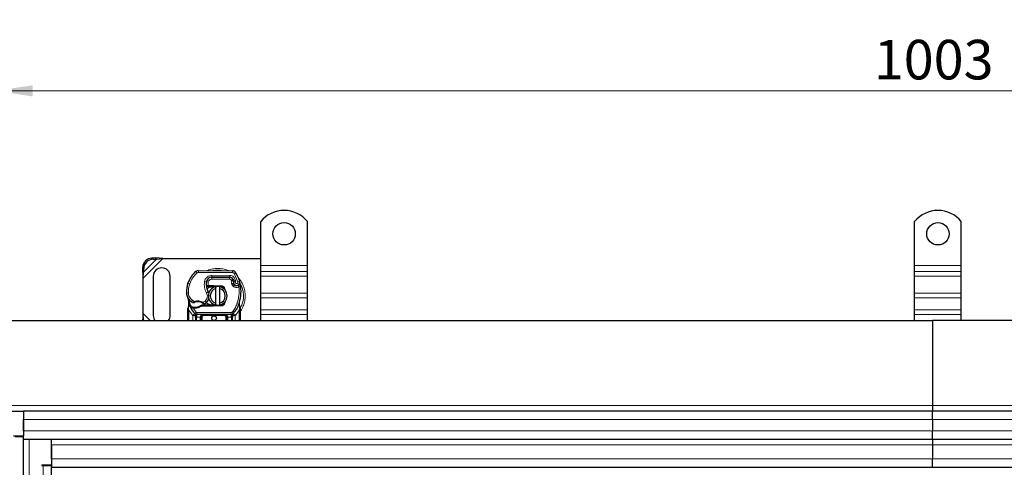
# Model space of a CAD drawing. Units: millimetres. Extents: x 0 to 420, y 0 to 297.
# Drawn here: x 74 to 140, y 167 to 197 of the extents above; entities that cross this region are included whole.
import ezdxf

# ---------------------------------------------------------------- set-up
doc = ezdxf.new("R2010")
doc.units = ezdxf.units.MM
doc.styles.add('SLDTEXTSTYLE0', font='TXT', dxfattribs={"width": 0.605})
doc.dimstyles.new('SLDDIMSTYLE0', dxfattribs={"dimtxt": 2.568319, "dimasz": 2.5, "dimexe": 0, "dimexo": 0.0625, "dimgap": 0.64208, "dimtad": 1, "dimlfac": 8, "dimrnd": 1e-09, "dimzin": 12, "dimdsep": 46, "dimtxsty": 'SLDTEXTSTYLE0', "dimsah": 1, "dimcen": 0.09, "dimadec": 0, "dimazin": 3, "dimtfac": 1, "dimtdec": 3, "dimtofl": 0, "dimtmove": 0, "dimatfit": 3, "dimfxl": 1, "dimfrac": 2, "dimtolj": 1, "dimtzin": 12, "dimarcsym": 0})
doc.dimstyles.new('SLDDIMSTYLE1', dxfattribs={"dimtxt": 2.568319, "dimasz": 2.5, "dimexe": 0, "dimexo": 0.0625, "dimgap": 0.64208, "dimtad": 1, "dimdec": 0, "dimlfac": 8, "dimrnd": 1e-09, "dimzin": 12, "dimdsep": 46, "dimtxsty": 'SLDTEXTSTYLE0', "dimsah": 1, "dimcen": 0.09, "dimadec": 0, "dimazin": 3, "dimtfac": 1, "dimtdec": 3, "dimtmove": 0, "dimatfit": 0, "dimfxl": 1, "dimfrac": 2, "dimtolj": 1, "dimtzin": 12, "dimarcsym": 0})

# ---------------------------------------------------------------- blocks, each defined once
blk = doc.blocks.new('_D')
at = {"color": 7, "linetype": 'Continuous', "lineweight": 0}
for p, q in [((72.372, 171.287), (72.372, 193.425)), ((197.747, 171.287), (197.747, 193.425)), ((72.372, 192.425), (197.747, 192.425))]:
    blk.add_line(p, q, dxfattribs=at)
at = {"color": 7, "linetype": 'Continuous', "lineweight": 18}
for points in [[(72.372, 192.425), (74.872, 192.05), (74.872, 192.8)], [(197.747, 192.425), (195.247, 192.8), (195.247, 192.05)]]:
    blk.add_solid(points, dxfattribs=at)
at = {"color": 7, "linetype": 'Continuous', "lineweight": 18, "insert": (131.139, 195.836), "char_height": 2.6458, "attachment_point": 1, "style": 'SLDTEXTSTYLE0'}
blk.add_mtext('1003', dxfattribs=at)
blk = doc.blocks.new('_D_2')
at = {"color": 7, "linetype": 'Continuous', "lineweight": 0}
for p, q in [((66.309, 177.35), (66.309, 201.425)), ((203.809, 177.35), (203.809, 201.425)), ((66.309, 200.425), (203.809, 200.425))]:
    blk.add_line(p, q, dxfattribs=at)
at = {"color": 7, "linetype": 'Continuous', "lineweight": 18}
for points in [[(66.309, 200.425), (68.809, 200.05), (68.809, 200.8)], [(203.809, 200.425), (201.309, 200.8), (201.309, 200.05)]]:
    blk.add_solid(points, dxfattribs=at)
at = {"color": 7, "linetype": 'Continuous', "lineweight": 18, "insert": (131.139, 203.836), "char_height": 2.6458, "attachment_point": 1, "style": 'SLDTEXTSTYLE0'}
blk.add_mtext('1100', dxfattribs=at)
blk = doc.blocks.new('_D_5')
at = {"color": 7, "linetype": 'Continuous', "lineweight": 0}
for p, q in [((66.309, 177.35), (66.309, 193.425)), ((72.372, 171.287), (72.372, 193.425)), ((66.309, 192.425), (61.309, 192.425)), ((66.309, 192.425), (72.372, 192.425)), ((72.372, 192.425), (77.372, 192.425))]:
    blk.add_line(p, q, dxfattribs=at)
at = {"color": 7, "linetype": 'Continuous', "lineweight": 18}
for points in [[(66.309, 192.425), (63.809, 192.8), (63.809, 192.05)], [(72.372, 192.425), (74.872, 192.05), (74.872, 192.8)]]:
    blk.add_solid(points, dxfattribs=at)
at = {"color": 7, "linetype": 'Continuous', "lineweight": 18, "insert": (67.381, 195.836), "char_height": 2.6458, "attachment_point": 1, "style": 'SLDTEXTSTYLE0'}
blk.add_mtext('48', dxfattribs=at)

msp = doc.modelspace()

# ---------------------------------------------------------------- linework, layer by layer
at = {"color": 7, "linetype": 'Continuous', "lineweight": 25}
for p, q in [((90.1217, 180.7374), (90.1217, 183.6733)), ((93.2467, 180.7374), (93.2467, 183.6733)), ((133.8717, 180.7374), (133.8717, 183.6733)), ((136.9967, 180.7374), (136.9967, 183.6733)), ((83.0796, 181.2481), (82.8413, 181.2364)), ((82.916, 181.1617), (83.1543, 181.1734)), ((83.1543, 181.1734), (83.0796, 181.2481)), ((83.5605, 181.2061), (83.0796, 181.2481)), ((83.1543, 181.1734), (83.5605, 181.2061)), ((83.5605, 181.2061), (90.1217, 181.2061)), ((82.2163, 180.6114), (82.2046, 180.3731)), ((82.2793, 180.2984), (82.291, 180.5367)), ((90.1217, 180.3396), (90.1217, 180.7374)), ((93.2467, 180.3396), (93.2467, 180.7374)), ((133.8717, 180.3396), (133.8717, 180.7374)), ((136.9967, 180.3396), (136.9967, 180.7374)), ((82.2046, 180.3731), (82.2793, 180.2984)), ((82.2046, 180.3731), (82.2467, 179.8922)), ((82.2467, 179.8922), (82.2793, 180.2984)), ((82.2467, 177.52), (82.2467, 179.8922)), ((82.9342, 180.0186), (82.9342, 177.3936)), ((84.0592, 177.3936), (84.0592, 180.0186)), ((85.9508, 180.3997), (88.2289, 180.388)), ((86.7756, 179.9499), (86.8467, 179.9499)), ((86.8467, 179.9499), (88.0387, 179.9499)), ((88.0451, 179.9515), (86.8531, 179.9575)), ((90.1217, 180.0302), (90.1217, 180.3396)), ((90.1217, 178.8812), (90.1217, 180.0302)), ((93.2467, 180.0302), (93.2467, 180.3396)), ((93.2467, 178.8812), (93.2467, 180.0302)), ((133.8717, 180.0302), (133.8717, 180.3396)), ((133.8717, 178.8812), (133.8717, 180.0302)), ((136.9967, 180.0302), (136.9967, 180.3396)), ((136.9967, 178.8812), (136.9967, 180.0302)), ((85.2316, 179.5064), (85.2582, 179.5779)), ((86.5494, 179.3374), (86.477, 179.3374)), ((86.4795, 179.3994), (86.5494, 179.3374)), ((86.605, 179.3999), (86.6135, 179.3999)), ((86.6091, 179.3374), (86.6135, 179.3374)), ((86.6135, 179.3999), (86.9342, 179.3999)), ((86.6135, 179.3374), (86.9342, 179.3374)), ((86.9342, 179.3999), (86.9619, 179.3993)), ((87.5061, 179.315), (86.9594, 179.3368)), ((86.9619, 179.3993), (87.5086, 179.3774)), ((87.1217, 179.1902), (87.1217, 179.3185)), ((87.1217, 178.222), (87.1217, 179.1902)), ((87.3717, 179.3185), (87.3717, 179.1902)), ((87.3717, 179.1902), (87.3717, 178.222)), ((87.6151, 179.2414), (87.6001, 179.2664)), ((88.2665, 179.8027), (88.2921, 179.746)), ((88.2915, 179.5613), (88.3108, 179.5044)), ((90.1217, 178.5718), (90.1217, 178.8812)), ((90.1217, 177.7763), (90.1217, 178.5718)), ((93.2467, 178.5718), (93.2467, 178.8812)), ((93.2467, 177.7763), (93.2467, 178.5718)), ((133.8717, 178.5718), (133.8717, 178.8812)), ((133.8717, 177.7763), (133.8717, 178.5718)), ((136.9967, 178.5718), (136.9967, 178.8812)), ((136.9967, 177.7763), (136.9967, 178.5718)), ((85.2467, 177.8525), (85.2552, 177.9172)), ((85.3218, 178.0822), (85.3081, 178.2463)), ((85.3082, 178.2136), (85.3084, 178.1159)), ((85.3105, 178.2371), (85.3083, 178.2457)), ((85.443, 177.9006), (85.4774, 177.9497)), ((85.5974, 177.8798), (85.5585, 177.8815)), ((85.5992, 177.9423), (85.5616, 177.9437)), ((85.708, 177.8797), (85.5974, 177.8798)), ((86.1758, 178.0749), (86.0603, 178.0416)), ((86.0603, 178.0416), (86.1322, 178.0124)), ((86.1758, 178.0749), (86.1322, 178.0124)), ((86.9342, 178.0124), (86.1322, 178.0124)), ((86.9342, 178.0749), (86.1758, 178.0749)), ((86.9619, 178.0129), (86.9342, 178.0124)), ((86.9594, 178.0754), (87.5061, 178.0972)), ((87.5086, 178.0348), (86.9619, 178.0129)), ((87.1217, 178.0937), (87.1217, 178.222)), ((87.3717, 178.222), (87.3717, 178.0937)), ((87.7298, 178.3174), (87.6871, 178.2458)), ((88.6836, 178.1097), (88.6874, 178.2413)), ((88.6856, 178.2418), (88.6874, 178.2413)), ((88.7367, 177.9505), (88.6965, 178.1421)), ((88.744, 177.9138), (88.7367, 177.9505)), ((88.7437, 177.9118), (88.7374, 177.9474)), ((88.7467, 177.8748), (88.744, 177.9138)), ((88.7467, 177.8748), (88.7467, 177.7541)), ((82.2467, 177.52), (82.2046, 177.0391)), ((82.2793, 177.1138), (82.2467, 177.52)), ((85.2467, 177.7541), (85.2467, 177.8525)), ((85.2467, 177.0499), (85.2467, 177.7541)), ((85.7147, 177.5152), (85.7117, 177.5183)), ((85.7656, 177.2752), (85.7656, 177.0499)), ((88.1481, 177.4624), (85.8452, 177.4624)), ((86.1406, 177.0499), (86.1406, 177.2749)), ((87.8527, 177.2749), (87.8527, 177.0499)), ((88.2277, 177.0499), (88.2277, 177.2752)), ((88.2817, 177.5183), (88.2786, 177.5152)), ((88.7467, 177.7541), (88.7467, 177.0499)), ((90.1217, 177.467), (90.1217, 177.7763)), ((90.1217, 177.0499), (90.1217, 177.467)), ((93.2467, 177.467), (93.2467, 177.7763)), ((93.2467, 177.0499), (93.2467, 177.467)), ((133.8717, 177.467), (133.8717, 177.7763)), ((133.8717, 177.0499), (133.8717, 177.467)), ((136.9967, 177.467), (136.9967, 177.7763)), ((136.9967, 177.0499), (136.9967, 177.467)), ((72.5592, 177.0499), (135.0592, 177.0499)), ((82.2793, 177.1138), (82.2154, 177.0499)), ((82.2825, 177.0499), (82.2793, 177.1138)), ((135.0592, 177.0499), (135.0592, 171.3624)), ((197.5592, 177.0499), (135.0592, 177.0499)), ((135.0592, 171.3624), (135.0592, 170.9874)), ((72.9342, 170.9874), (74.2467, 170.9874)), ((74.2467, 170.9874), (74.2467, 169.3499)), ((135.0592, 170.9874), (74.2467, 170.9874)), ((135.0592, 170.4249), (135.0592, 170.9874)), ((195.8717, 170.9874), (135.0592, 170.9874)), ((74.2467, 169.6749), (74.2467, 170.4249)), ((135.0592, 170.4249), (135.0592, 169.6749)), ((73.5904, 169.3499), (74.2467, 169.3499)), ((74.2467, 169.1124), (74.2467, 169.3499)), ((135.0592, 169.1124), (135.0592, 169.6749)), ((73.6842, 169.2999), (74.2467, 169.2999)), ((74.2467, 47.8624), (74.2467, 169.1124)), ((74.2467, 169.1124), (135.0592, 169.1124)), ((76.1217, 168.7374), (76.1217, 169.1124)), ((76.1217, 168.7374), (76.1217, 167.4124)), ((76.1217, 167.7999), (76.1217, 168.7374)), ((135.0592, 169.1124), (135.0592, 168.7374)), ((135.0592, 169.1124), (195.8717, 169.1124)), ((135.0592, 168.7374), (135.0592, 167.7999)), ((75.4654, 167.4124), (76.1217, 167.4124)), ((75.4654, 167.4124), (75.4654, 167.3624)), ((75.4654, 167.3624), (75.5592, 167.3624)), ((75.5592, 167.3624), (76.1217, 167.3624)), ((76.1217, 167.4124), (76.1217, 167.2374)), ((135.0592, 167.2374), (135.0592, 167.7999)), ((76.1217, 49.7374), (76.1217, 167.2374)), ((76.1217, 167.2374), (135.0592, 167.2374)), ((135.0592, 167.2374), (193.9967, 167.2374))]:
    msp.add_line(p, q, dxfattribs=at)
at = {"color": 8, "linetype": 'Continuous', "lineweight": 18}
for p, q in [((82.2467, 179.8922), (83.5605, 181.2061)), ((82.2793, 180.2984), (83.1543, 181.1734)), ((82.8413, 181.2364), (82.916, 181.1617)), ((82.291, 180.5367), (82.2163, 180.6114)), ((90.1217, 180.7374), (93.2467, 180.7374)), ((133.8717, 180.7374), (136.9967, 180.7374)), ((85.8695, 180.2458), (85.7896, 180.3419)), ((85.9508, 180.3997), (85.9501, 180.2747)), ((88.2282, 180.263), (85.9501, 180.2747)), ((86.8467, 179.9499), (86.8467, 179.8249)), ((86.8531, 179.9575), (86.8537, 180.0825)), ((88.0457, 180.0765), (86.8537, 180.0825)), ((88.0387, 179.8249), (88.0387, 179.9499)), ((88.0457, 180.0765), (88.0451, 179.9515)), ((88.2282, 180.263), (88.2289, 180.388)), ((88.3957, 179.851), (88.2822, 179.7987)), ((88.4403, 180.2694), (88.334, 180.2037)), ((88.5964, 179.6553), (88.334, 180.2037)), ((88.4584, 179.7036), (88.3957, 179.851)), ((93.2467, 180.3396), (90.1217, 180.3396)), ((90.1217, 180.0302), (93.2467, 180.0302)), ((136.9967, 180.3396), (133.8717, 180.3396)), ((133.8717, 180.0302), (136.9967, 180.0302)), ((85.2316, 179.5064), (85.2344, 179.5055)), ((85.3711, 179.5219), (85.2528, 179.5623)), ((86.3583, 179.6668), (86.4815, 179.6457)), ((86.4673, 179.4624), (86.476, 179.4624)), ((86.6123, 179.6262), (86.489, 179.6466)), ((86.5649, 179.8249), (86.5728, 179.8249)), ((86.6123, 179.6262), (86.605, 179.3999)), ((86.605, 179.3999), (86.6091, 179.3374)), ((86.6135, 179.3999), (86.6135, 179.3374)), ((88.0387, 179.8249), (86.8467, 179.8249)), ((86.9342, 179.3374), (86.9342, 179.3999)), ((86.9619, 179.3993), (86.9594, 179.3368)), ((87.5061, 179.315), (87.5086, 179.3774)), ((88.2665, 179.8027), (88.1526, 179.7513)), ((88.1526, 179.7513), (88.1647, 179.7245)), ((88.2915, 179.5613), (88.1732, 179.5212)), ((88.1732, 179.5212), (88.1925, 179.4643)), ((88.3108, 179.5044), (88.1925, 179.4643)), ((88.2733, 179.3492), (88.3512, 179.4469)), ((88.5964, 179.6553), (88.7143, 179.6969)), ((85.1527, 178.9092), (85.1515, 178.9092)), ((85.1526, 178.9131), (85.2775, 178.9159)), ((86.4937, 178.9135), (86.6018, 178.9761)), ((90.1217, 178.8812), (93.2467, 178.8812)), ((90.1217, 178.5718), (93.2467, 178.5718)), ((133.8717, 178.8812), (136.9967, 178.8812)), ((133.8717, 178.5718), (136.9967, 178.5718)), ((85.2988, 177.8473), (85.299, 177.8931)), ((85.3218, 178.0822), (85.299, 177.8931)), ((85.4794, 178.3109), (85.5499, 178.4142)), ((85.5499, 178.4142), (85.6815, 178.3382)), ((85.5585, 177.8815), (85.5616, 177.9437)), ((85.5974, 177.8798), (85.5992, 177.9423)), ((85.5974, 177.8798), (85.7992, 177.6076)), ((85.7062, 177.9422), (85.708, 177.8797)), ((86.2592, 178.277), (86.4014, 178.3635)), ((86.4014, 178.3635), (86.4832, 178.2689)), ((86.9342, 178.0124), (86.9342, 178.0749)), ((86.9594, 178.0754), (86.9619, 178.0129)), ((87.5086, 178.0348), (87.5061, 178.0972)), ((88.5287, 178.1644), (88.6466, 178.1228)), ((88.6466, 178.1228), (88.6836, 178.1097)), ((88.6969, 177.9252), (88.6836, 178.1097)), ((88.6968, 177.8686), (88.6983, 177.8976)), ((88.6969, 177.9252), (88.6983, 177.8976)), ((88.7303, 177.8367), (88.7521, 177.8751)), ((82.7168, 177.0499), (82.2467, 177.52)), ((85.3092, 177.7541), (85.2988, 177.8473)), ((85.5689, 177.3964), (85.3092, 177.7541)), ((85.3092, 177.0499), (85.3092, 177.7541)), ((85.7071, 177.5231), (85.5689, 177.3964)), ((85.5781, 177.3867), (85.5689, 177.3964)), ((85.5781, 177.0499), (85.5781, 177.3867)), ((85.7071, 177.5231), (85.7992, 177.6076)), ((85.8452, 177.2749), (85.8281, 177.2752)), ((85.8281, 177.2752), (85.8281, 177.0499)), ((88.1481, 177.5874), (85.8452, 177.5874)), ((85.8452, 177.5874), (85.8452, 177.4624)), ((85.8452, 177.2749), (85.8452, 177.4624)), ((86.0781, 177.2749), (85.8452, 177.2749)), ((86.0781, 177.0499), (86.0781, 177.2749)), ((86.2031, 177.2749), (86.1406, 177.2749)), ((86.2031, 177.2749), (86.2031, 177.0499)), ((86.3281, 177.4624), (86.3281, 177.3999)), ((87.6652, 177.3999), (86.3281, 177.3999)), ((87.6652, 177.3999), (87.6652, 177.4624)), ((87.8527, 177.2749), (87.7902, 177.2749)), ((87.7902, 177.0499), (87.7902, 177.2749)), ((88.1481, 177.2749), (87.9152, 177.2749)), ((87.9152, 177.2749), (87.9152, 177.0499)), ((88.1481, 177.4624), (88.1481, 177.5874)), ((88.1481, 177.4624), (88.1481, 177.2749)), ((88.1652, 177.2752), (88.1481, 177.2749)), ((88.1652, 177.0499), (88.1652, 177.2752)), ((88.1941, 177.6076), (88.2862, 177.5231)), ((88.4244, 177.3964), (88.2862, 177.5231)), ((88.4244, 177.3964), (88.4152, 177.3867)), ((88.4152, 177.3867), (88.4152, 177.0499)), ((88.6842, 177.7541), (88.4244, 177.3964)), ((88.6968, 177.8686), (88.6842, 177.7541)), ((88.6842, 177.7541), (88.6842, 177.0499)), ((93.2467, 177.7763), (90.1217, 177.7763)), ((90.1217, 177.467), (93.2467, 177.467)), ((136.9967, 177.7763), (133.8717, 177.7763)), ((133.8717, 177.467), (136.9967, 177.467)), ((82.3432, 177.0499), (82.2793, 177.1138)), ((72.5592, 171.3624), (135.0592, 171.3624)), ((135.0592, 171.3624), (197.5592, 171.3624)), ((74.2467, 170.4249), (135.0592, 170.4249)), ((135.0592, 170.4249), (195.8717, 170.4249)), ((135.0592, 169.6749), (74.2467, 169.6749)), ((195.8717, 169.6749), (135.0592, 169.6749)), ((74.6217, 169.1124), (74.6217, 47.8624)), ((76.1217, 168.7374), (135.0592, 168.7374)), ((135.0592, 168.7374), (193.9967, 168.7374)), ((75.5592, 167.3624), (75.5592, 49.6124)), ((135.0592, 167.7999), (76.1217, 167.7999)), ((193.9967, 167.7999), (135.0592, 167.7999))]:
    msp.add_line(p, q, dxfattribs=at)
at = {"color": 7, "linetype": 'Continuous', "lineweight": 25, "flags": 128}
for points in [[(87.1217, 179.3185), (87.1526, 179.324), (87.1833, 179.3279)], [(86.6018, 178.9761), (86.643, 178.8883), (86.6462, 178.8795)], [(87.1833, 178.0843), (87.1526, 178.0882), (87.1217, 178.0937)]]:
    msp.add_lwpolyline(points, dxfattribs=at)
at = {"color": 7, "linetype": 'Continuous', "lineweight": 25}
for centre, radius in [((91.6842, 182.8624), 0.75), ((135.4342, 182.8624), 0.75), ((86.9967, 177.2061), 0.1562)]:
    msp.add_circle(centre, radius, dxfattribs=at)
for centre, radius, start, end in [((91.6842, 182.4249), 2, 38.624833, 141.375167), ((135.4342, 182.4249), 2, 38.624833, 141.375167), ((82.8842, 180.5686), 0.6692, 93.671152, 176.328848), ((82.9589, 180.4939), 0.6692, 93.671152, 176.328848), ((83.4967, 180.0186), 0.5625, 0, 180), ((86.9088, 178.9965), 1.75, 129.75692, 161.135988), ((85.9495, 180.1497), 0.25, 89.707116, 129.75692), ((86.8511, 179.5826), 0.375, 89.707116, 170.301544), ((86.8467, 179.5874), 0.3625, 90, 170.594428), ((88.0387, 179.6999), 0.25, 24.291063, 90), ((88.0437, 179.689), 0.2625, 24.723179, 89.707116), ((88.2276, 180.138), 0.25, 31.700174, 89.707116), ((85.9092, 178.7061), 2.975, 19.454179, 31.700174), ((87.0258, 178.9618), 1.875, 163.116259, 181.608611), ((87.0271, 178.9561), 1.875, 161.135988, 181.315727), ((87.4672, 179.4773), 1, 170.301544, 210.074294), ((87.4632, 179.4852), 0.9875, 170.594428, 184.984532), ((87.2467, 178.7061), 0.625, 101.536959, 258.463041), ((87.2467, 178.7061), 0.5, 104.477512, 255.522488), ((86.9342, 178.7061), 0.6312, 87.707557, 90), ((87.2467, 178.7061), 0.625, 281.536959, 78.463041), ((87.2467, 178.7061), 0.5, 284.477512, 75.522488), ((87.5011, 179.1901), 0.125, 6.046767, 87.707557), ((88.5154, 179.6372), 0.2364, 160.068623, 198.730206), ((85.9092, 178.7061), 2.6125, 22.975359, 24.723179), ((88.508, 179.6241), 0.2188, 152.273526, 19.454179), ((88.4292, 179.5446), 0.125, 198.730206, 231.398791), ((88.5033, 179.6374), 0.2438, 231.398791, 296.051743), ((86.0538, 179.0394), 2.75, 340.528995, 5.82991), ((85.9012, 178.9302), 0.75, 181.608611, 205.790229), ((85.9024, 178.9303), 0.75, 181.315727, 235.666265), ((86.9967, 178.7061), 1.75, 187.172778, 195.233118), ((86.9967, 178.7061), 1.75, 195.233118, 207.404614), ((86.9967, 178.7061), 1.75, 207.404614, 222.531854), ((86.1139, 179.2399), 1.125, 235.666265, 241.386957), ((85.6534, 179.8227), 1.8813, 268.348676, 271.608611), ((85.9039, 177.6811), 0.6313, 59.197194, 108.699754), ((85.685, 178.6982), 0.7562, 271.608611, 299.753211), ((86.0742, 178.7415), 0.625, 295.976067, 310.876551), ((86.1151, 178.6943), 0.5625, 310.876551, 341.972492), ((86.9342, 178.7061), 0.6312, 270, 272.292443), ((87.5011, 178.2221), 0.125, 272.292443, 353.953234), ((86.9967, 178.7061), 1.75, 317.468146, 340.528995), ((83.4967, 177.3936), 0.5625, 180, 217.669887), ((83.4967, 177.3936), 0.5625, 322.330113, 0), ((85.8452, 177.6499), 0.1875, 222.531854, 270), ((87.6652, 177.2749), 0.1875, 21.280819, 53.854605), ((88.1481, 177.6499), 0.1875, 270, 317.468146)]:
    msp.add_arc(centre, radius, start, end, dxfattribs=at)
at = {"color": 8, "linetype": 'Continuous', "lineweight": 18}
for centre, radius, start, end in [((85.9495, 180.1497), 0.125, 89.707116, 129.75692), ((87.2467, 178.7061), 1.7196, 78.517405, 100.896826), ((87.2467, 178.7061), 1.7196, 332.089181, 30.808146)]:
    msp.add_arc(centre, radius, start, end, dxfattribs=at)
for points, knots in [([(87.9638, 180.3884), (87.9497, 180.3959), (87.8311, 180.459), (87.5871, 180.5139), (87.2466, 180.5514), (86.9064, 180.5136), (86.6678, 180.4611), (86.5542, 180.4013), (86.5454, 180.3966)], [0, 0, 0, 0, 0.0328205, 0.2763648, 0.5061453, 0.7359258, 0.9794701, 1, 1, 1, 1]), ([(86.3583, 179.6668), (86.3734, 179.7218), (86.4047, 179.8354), (86.5233, 179.9732), (86.6796, 180.0661), (86.7969, 180.0772), (86.8537, 180.0825)], [0, 0, 0, 0, 0.2421088, 0.5, 0.7578912, 1, 1, 1, 1]), ([(88.0457, 180.0765), (88.0816, 180.0734), (88.1549, 180.0671), (88.2562, 180.0188), (88.3421, 179.9465), (88.3781, 179.8824), (88.3957, 179.851)], [0, 0, 0, 0, 0.244907, 0.5, 0.755093, 1, 1, 1, 1]), ([(88.334, 180.2037), (88.3278, 180.2123), (88.3154, 180.2295), (88.2893, 180.248), (88.2599, 180.2607), (88.2388, 180.2622), (88.2282, 180.263)], [0, 0, 0, 0, 0.2498654, 0.4999913, 0.7498656, 1, 1, 1, 1]), ([(89.0796, 178.7061), (89.0738, 178.818), (89.0617, 179.0484), (88.9583, 179.3888), (88.8095, 179.6926), (88.6663, 179.8558), (88.6046, 179.926)], [0, 0, 0, 0, 0.2501109, 0.5152033, 0.7913167, 1, 1, 1, 1]), ([(86.8467, 179.8249), (86.8197, 179.8222), (86.764, 179.8166), (86.69, 179.7721), (86.634, 179.7064), (86.6194, 179.6523), (86.6123, 179.6262)], [0, 0, 0, 0, 0.2421088, 0.5, 0.7578912, 1, 1, 1, 1]), ([(88.1647, 179.7245), (88.1808, 179.7274), (88.2132, 179.7334), (88.249, 179.7394), (88.271, 179.7429), (88.2875, 179.7455), (88.2903, 179.7458), (88.2921, 179.746)], [0, 0, 0, 0, 0.24604685, 0.49439448, 0.63049436, 0.76014243, 1, 1, 1, 1]), ([(88.2932, 179.7178), (88.2915, 179.718), (88.2888, 179.7182), (88.2726, 179.7198), (88.2504, 179.7216), (88.2139, 179.7237), (88.1811, 179.7242), (88.1647, 179.7245)], [0, 0, 0, 0, 0.2334969, 0.3647825, 0.5058111, 0.7538474, 1, 1, 1, 1]), ([(88.6653, 179.3061), (88.6335, 179.2936), (88.5688, 179.2681), (88.4625, 179.2663), (88.3592, 179.2911), (88.3015, 179.3301), (88.2733, 179.3492)], [0, 0, 0, 0, 0.2449594, 0.5, 0.7550406, 1, 1, 1, 1]), ([(88.4584, 179.7036), (88.4514, 179.6985), (88.4375, 179.6882), (88.4228, 179.6658), (88.4141, 179.64), (88.4138, 179.6131), (88.4202, 179.5878), (88.4334, 179.5654), (88.4524, 179.5468), (88.4766, 179.5345), (88.5033, 179.529), (88.5297, 179.5317), (88.554, 179.5409), (88.5748, 179.5566), (88.5914, 179.5779), (88.6006, 179.6034), (88.6032, 179.6302), (88.5987, 179.6469), (88.5964, 179.6553)], [0, 0, 0, 0, 0.0615029, 0.1230828, 0.1879669, 0.2530095, 0.3126411, 0.3724309, 0.4361362, 0.4999968, 0.5637021, 0.6275628, 0.6871943, 0.746984, 0.8118682, 0.876911, 0.9384171, 1, 1, 1, 1]), ([(85.2775, 178.9159), (85.2819, 178.8673), (85.2909, 178.7686), (85.3484, 178.6296), (85.4336, 178.5056), (85.5115, 178.4444), (85.5499, 178.4142)], [0, 0, 0, 0, 0.2464518, 0.5, 0.7535482, 1, 1, 1, 1]), ([(86.4014, 178.3635), (86.4352, 178.3991), (86.505, 178.4725), (86.5548, 178.6205), (86.556, 178.7766), (86.514, 178.8688), (86.4937, 178.9135)], [0, 0, 0, 0, 0.2423854, 0.5, 0.7576146, 1, 1, 1, 1]), ([(88.7467, 177.661), (88.7582, 177.6749), (88.8487, 177.7836), (88.956, 178.0251), (89.0622, 178.3634), (89.0739, 178.5941), (89.0796, 178.7061)], [0, 0, 0, 0, 0.0486909, 0.3806302, 0.6993204, 1, 1, 1, 1]), ([(85.2552, 177.9172), (85.2555, 177.9157), (85.2561, 177.9127), (85.2655, 177.9064), (85.28, 177.8996), (85.2926, 177.8953), (85.299, 177.8931)], [0, 0, 0, 0, 0.2500914, 0.5, 0.7499086, 1, 1, 1, 1]), ([(85.3218, 178.0822), (85.3192, 178.0849), (85.314, 178.0903), (85.3094, 178.099), (85.3071, 178.1077), (85.308, 178.1132), (85.3084, 178.1159)], [0, 0, 0, 0, 0.250016, 0.5, 0.749984, 1, 1, 1, 1]), ([(85.5751, 178.2523), (85.5756, 178.2527), (85.5765, 178.2535), (85.584, 178.2598), (85.5955, 178.2696), (85.6142, 178.2851), (85.643, 178.3084), (85.6683, 178.328), (85.6815, 178.3382)], [0, 0, 0, 0, 0.1320008, 0.264701, 0.398934, 0.5354082, 0.7568201, 1, 1, 1, 1]), ([(85.6815, 178.3382), (85.7292, 178.3512), (85.8259, 178.3774), (85.9776, 178.3758), (86.1262, 178.3456), (86.2152, 178.2997), (86.2592, 178.277)], [0, 0, 0, 0, 0.2470613, 0.5, 0.7529387, 1, 1, 1, 1]), ([(86.2592, 178.277), (86.2703, 178.2649), (86.292, 178.2413), (86.3163, 178.2147), (86.3316, 178.1977), (86.3408, 178.1876), (86.3468, 178.1809), (86.3475, 178.1801), (86.3479, 178.1797)], [0, 0, 0, 0, 0.2437407, 0.4762167, 0.6068078, 0.7373897, 0.8683102, 1, 1, 1, 1]), ([(88.6836, 178.1097), (88.6867, 178.1123), (88.6929, 178.1174), (88.6978, 178.1259), (88.6997, 178.1344), (88.6976, 178.1395), (88.6965, 178.1421)], [0, 0, 0, 0, 0.2498755, 0.5, 0.7501245, 1, 1, 1, 1]), ([(88.6968, 177.8686), (88.7044, 177.8689), (88.7197, 177.8694), (88.7356, 177.871), (88.7449, 177.8729), (88.7461, 177.8742), (88.7467, 177.8748)], [0, 0, 0, 0, 0.2798496, 0.5593252, 0.7796283, 1, 1, 1, 1]), ([(88.6969, 177.9252), (88.7041, 177.9277), (88.7184, 177.9326), (88.7318, 177.9401), (88.7381, 177.9463), (88.7372, 177.9491), (88.7367, 177.9505)], [0, 0, 0, 0, 0.2798493, 0.5592883, 0.7796067, 1, 1, 1, 1]), ([(88.6983, 177.8976), (88.7058, 177.899), (88.7207, 177.9018), (88.7356, 177.9065), (88.7436, 177.9107), (88.7439, 177.9127), (88.744, 177.9138)], [0, 0, 0, 0, 0.2798496, 0.5593103, 0.7796195, 1, 1, 1, 1]), ([(85.2467, 177.8525), (85.2476, 177.8518), (85.2495, 177.8504), (85.263, 177.8488), (85.28, 177.8477), (85.2925, 177.8474), (85.2988, 177.8473)], [0, 0, 0, 0, 0.27984721, 0.5592831, 0.77960447, 1, 1, 1, 1]), ([(85.8262, 177.359), (85.8182, 177.3595), (85.8023, 177.3605), (85.7822, 177.3669), (85.7684, 177.376), (85.7665, 177.3832), (85.7656, 177.3867)], [0, 0, 0, 0, 0.2501632, 0.5, 0.7498368, 1, 1, 1, 1]), ([(85.8262, 177.359), (85.8266, 177.3461), (85.8273, 177.3194), (85.8278, 177.2904), (85.8281, 177.2752)], [0, 0, 0, 0, 0.4796864, 1, 1, 1, 1]), ([(86.3281, 177.4624), (86.2971, 177.4599), (86.2358, 177.4551), (86.1644, 177.4209), (86.119, 177.38), (86.0954, 177.3466), (86.0808, 177.3112), (86.079, 177.2867), (86.0781, 177.2749)], [0, 0, 0, 0, 0.2911297, 0.5774608, 0.705708, 0.8159107, 0.9111114, 1, 1, 1, 1]), ([(86.3281, 177.3999), (86.3123, 177.3982), (86.2881, 177.3956), (86.2589, 177.38), (86.2391, 177.3639), (86.2229, 177.344), (86.2073, 177.3149), (86.2047, 177.2906), (86.2031, 177.2749)], [0, 0, 0, 0, 0.23944295, 0.36955024, 0.49999985, 0.63010729, 0.76055705, 1, 1, 1, 1]), ([(87.7902, 177.2749), (87.7886, 177.2906), (87.786, 177.3148), (87.7704, 177.344), (87.7543, 177.3639), (87.7344, 177.38), (87.7052, 177.3956), (87.681, 177.3982), (87.6652, 177.3999)], [0, 0, 0, 0, 0.23944295, 0.36955024, 0.49999985, 0.63010729, 0.76055705, 1, 1, 1, 1]), ([(88.1671, 177.359), (88.1667, 177.3461), (88.166, 177.3194), (88.1655, 177.2904), (88.1652, 177.2752)], [0, 0, 0, 0, 0.4796864, 1, 1, 1, 1]), ([(88.1671, 177.359), (88.171, 177.3591), (88.179, 177.3595), (88.194, 177.3619), (88.2105, 177.3672), (88.2218, 177.3747), (88.227, 177.3814), (88.2275, 177.385), (88.2277, 177.3867)], [0, 0, 0, 0, 0.1252292, 0.2500089, 0.5, 0.7499911, 0.8747708, 1, 1, 1, 1])]:
    msp.add_open_spline(points, degree=3, knots=knots, dxfattribs=at)
for points in [[(85.3711, 179.5219), (85.4292, 179.6597), (85.5455, 179.9354), (85.7615, 180.1423), (85.8695, 180.2458)], [(85.3711, 179.5219), (85.3421, 179.423), (85.2842, 179.2251), (85.2797, 179.019), (85.2775, 178.9159)], [(86.4937, 178.9135), (86.4381, 179.0331), (86.3269, 179.2723), (86.3478, 179.5353), (86.3583, 179.6668)], [(88.1526, 179.7513), (88.1468, 179.7618), (88.1351, 179.7827), (88.1073, 179.8061), (88.0745, 179.8219), (88.0506, 179.8239), (88.0387, 179.8249)], [(88.1732, 179.5212), (88.1645, 179.5548), (88.147, 179.6219), (88.1588, 179.6903), (88.1647, 179.7245)], [(88.2733, 179.3492), (88.2557, 179.3655), (88.2205, 179.398), (88.2018, 179.4422), (88.1925, 179.4643)], [(88.5287, 178.1644), (88.5831, 178.3509), (88.6919, 178.7239), (88.6741, 179.112), (88.6653, 179.3061)], [(88.6653, 179.3061), (88.6581, 179.3208), (88.6437, 179.3502), (88.6255, 179.3873), (88.6128, 179.4133), (88.6112, 179.4167), (88.6104, 179.4184)], [(88.7896, 179.3188), (88.7877, 179.3186), (88.784, 179.3182), (88.7553, 179.3153), (88.7141, 179.3111), (88.6816, 179.3077), (88.6653, 179.3061)], [(85.4887, 177.9487), (85.4493, 178.0363), (85.3705, 178.2114), (85.3384, 178.4007), (85.3224, 178.4954)], [(85.6815, 178.3382), (85.6841, 178.3305), (85.6894, 178.315), (85.696, 178.2954), (85.7006, 178.2817), (85.7012, 178.2799), (85.7015, 178.279)], [(86.2272, 178.2233), (86.2276, 178.2241), (86.2286, 178.2257), (86.236, 178.2382), (86.2466, 178.2559), (86.255, 178.27), (86.2592, 178.277)], [(88.1941, 177.6076), (88.2639, 177.692), (88.4036, 177.8607), (88.487, 178.0632), (88.5287, 178.1644)], [(85.3092, 177.7541), (85.301, 177.7541), (85.2846, 177.7541), (85.2639, 177.7541), (85.2495, 177.7541), (85.2476, 177.7541), (85.2467, 177.7541)], [(85.5781, 177.3867), (85.5956, 177.404), (85.6306, 177.4384), (85.6747, 177.4819), (85.7056, 177.5124), (85.7096, 177.5163), (85.7117, 177.5183)], [(85.5781, 177.3867), (85.6026, 177.3867), (85.6518, 177.3867), (85.7137, 177.3867), (85.7571, 177.3867), (85.7627, 177.3867), (85.7656, 177.3867)], [(85.8281, 177.2752), (85.8199, 177.2752), (85.8035, 177.2752), (85.7828, 177.2752), (85.7684, 177.2752), (85.7665, 177.2752), (85.7656, 177.2752)], [(85.7992, 177.6076), (85.8023, 177.6046), (85.8085, 177.5986), (85.8199, 177.5923), (85.8323, 177.5881), (85.8409, 177.5876), (85.8452, 177.5874)], [(86.1406, 177.2749), (86.1396, 177.2749), (86.1377, 177.2749), (86.1233, 177.2749), (86.1026, 177.2749), (86.0862, 177.2749), (86.0781, 177.2749)], [(87.9152, 177.2749), (87.9071, 177.2749), (87.8907, 177.2749), (87.87, 177.2749), (87.8556, 177.2749), (87.8537, 177.2749), (87.8527, 177.2749)], [(88.1481, 177.5874), (88.1524, 177.5876), (88.161, 177.5881), (88.1734, 177.5923), (88.1848, 177.5986), (88.191, 177.6046), (88.1941, 177.6076)], [(88.2277, 177.2752), (88.2268, 177.2752), (88.2249, 177.2752), (88.2105, 177.2752), (88.1898, 177.2752), (88.1734, 177.2752), (88.1652, 177.2752)], [(88.2277, 177.3867), (88.2306, 177.3867), (88.2362, 177.3867), (88.2796, 177.3867), (88.3415, 177.3867), (88.3907, 177.3867), (88.4152, 177.3867)], [(88.2817, 177.5183), (88.2837, 177.5163), (88.2877, 177.5124), (88.3186, 177.4819), (88.3627, 177.4384), (88.3977, 177.404), (88.4152, 177.3867)], [(88.7467, 177.7541), (88.7457, 177.7541), (88.7438, 177.7541), (88.7294, 177.7541), (88.7087, 177.7541), (88.6923, 177.7541), (88.6842, 177.7541)]]:
    msp.add_open_spline(points, degree=3, dxfattribs=at)
at = {"color": 7, "linetype": 'Continuous', "lineweight": 25}
for points, knots in [([(86.4795, 179.3994), (86.4813, 179.3994), (86.4841, 179.3994), (86.5006, 179.3995), (86.5212, 179.3996), (86.5486, 179.3997), (86.5795, 179.3998), (86.5964, 179.3998), (86.605, 179.3999)], [0, 0, 0, 0, 0.2512887, 0.3786799, 0.5068557, 0.7419028, 0.8681972, 1, 1, 1, 1]), ([(86.5325, 179.1823), (86.5837, 179.2231), (86.7006, 179.3159), (86.8502, 179.3296), (86.9342, 179.3374)], [0, 0, 0, 0, 0.4387867, 1, 1, 1, 1]), ([(86.6091, 179.3374), (86.6011, 179.3374), (86.5852, 179.3374), (86.5656, 179.3374), (86.552, 179.3374), (86.5503, 179.3374), (86.5494, 179.3374)], [0, 0, 0, 0, 0.2543788, 0.5057555, 0.7538042, 1, 1, 1, 1]), ([(88.3144, 179.7259), (88.315, 179.7258), (88.3162, 179.7258), (88.3257, 179.7253), (88.3403, 179.7245), (88.366, 179.7223), (88.4065, 179.7178), (88.4411, 179.7084), (88.4584, 179.7036)], [0, 0, 0, 0, 0.1231397, 0.2444406, 0.375002, 0.4996462, 0.7493232, 1, 1, 1, 1]), ([(88.4265, 179.4122), (88.4362, 179.4067), (88.4783, 179.3828), (88.553, 179.4029), (88.6104, 179.4184)], [0, 0, 0, 0, 0.23180668, 1, 1, 1, 1]), ([(88.7407, 179.4058), (88.7471, 179.4004), (88.7595, 179.3901), (88.7678, 179.3768), (88.7718, 179.3706)], [0, 0, 0, 0, 0.5253166, 1, 1, 1, 1]), ([(85.2259, 178.6039), (85.228, 178.5995), (85.2325, 178.59), (85.2398, 178.5718), (85.2469, 178.5513), (85.2533, 178.528), (85.2578, 178.5056), (85.2595, 178.4934), (85.2603, 178.4876)], [0, 0, 0, 0, 0.1053751, 0.2239328, 0.4709015, 0.7361236, 0.8746205, 1, 1, 1, 1]), ([(85.3084, 178.1159), (85.3002, 178.0854), (85.2838, 178.0241), (85.2647, 177.9529), (85.2552, 177.9172)], [0, 0, 0, 0, 0.4989143, 1, 1, 1, 1]), ([(85.5585, 177.8815), (85.5416, 177.8829), (85.5092, 177.8857), (85.4721, 177.8926), (85.4477, 177.8991), (85.4445, 177.9001), (85.443, 177.9006)], [0, 0, 0, 0, 0.2949533, 0.5626064, 0.7961003, 1, 1, 1, 1]), ([(85.5616, 177.9437), (85.5504, 177.9443), (85.5286, 177.9455), (85.5047, 177.9473), (85.4903, 177.9486), (85.4829, 177.9492), (85.4782, 177.9497), (85.4777, 177.9497), (85.4774, 177.9497)], [0, 0, 0, 0, 0.2912598, 0.5654459, 0.6879243, 0.8028337, 0.9033298, 1, 1, 1, 1]), ([(85.632, 178.2508), (85.6323, 178.2509), (85.6329, 178.2512), (85.6379, 178.2536), (85.6452, 178.257), (85.6576, 178.2624), (85.6766, 178.2703), (85.6932, 178.2761), (85.7015, 178.279)], [0, 0, 0, 0, 0.1316821, 0.2619678, 0.3866762, 0.5147457, 0.7577354, 1, 1, 1, 1]), ([(86.283, 178.1859), (86.2828, 178.186), (86.2823, 178.1864), (86.2787, 178.1891), (86.2733, 178.1931), (86.2637, 178.1999), (86.2483, 178.2104), (86.2342, 178.219), (86.2272, 178.2233)], [0, 0, 0, 0, 0.1315025, 0.2619867, 0.388149, 0.5159695, 0.7596627, 1, 1, 1, 1]), ([(86.9342, 178.0749), (86.8532, 178.0856), (86.6914, 178.1069), (86.531, 178.194), (86.4839, 178.2655), (86.482, 178.2684)], [0, 0, 0, 0, 0.489653, 0.979306, 1, 1, 1, 1]), ([(88.6965, 178.1421), (88.692, 178.1689), (88.687, 178.1987), (88.6869, 178.2225), (88.6869, 178.225)], [0, 0, 0, 0, 0.8961261, 1, 1, 1, 1]), ([(85.7117, 177.5183), (85.7238, 177.504), (85.742, 177.4825), (85.7616, 177.4357), (85.7643, 177.402), (85.7656, 177.3867)], [0, 0, 0, 0, 0.5198881, 0.7820105, 1, 1, 1, 1]), ([(85.8262, 177.359), (85.8254, 177.3674), (85.8238, 177.3842), (85.8124, 177.4144), (85.7771, 177.4606), (85.7385, 177.4946), (85.7117, 177.5183)], [0, 0, 0, 0, 0.1093195, 0.2187549, 0.4567095, 1, 1, 1, 1]), ([(85.7656, 177.2752), (85.7656, 177.2946), (85.7656, 177.3332), (85.7656, 177.3689), (85.7656, 177.3867)], [0, 0, 0, 0, 0.4999948, 1, 1, 1, 1]), ([(86.3281, 177.4624), (86.3049, 177.4599), (86.2589, 177.4551), (86.2053, 177.4209), (86.1712, 177.38), (86.1536, 177.3466), (86.1426, 177.3112), (86.1412, 177.2867), (86.1406, 177.2749)], [0, 0, 0, 0, 0.2911298, 0.5774609, 0.7057174, 0.8159109, 0.9111149, 1, 1, 1, 1]), ([(87.9152, 177.2749), (87.9143, 177.2867), (87.9125, 177.3112), (87.8979, 177.3466), (87.8743, 177.38), (87.8289, 177.4209), (87.7575, 177.4551), (87.6962, 177.4599), (87.6652, 177.4624)], [0, 0, 0, 0, 0.08888506, 0.18408909, 0.29428261, 0.42253908, 0.7088702, 1, 1, 1, 1]), ([(87.8527, 177.2749), (87.8521, 177.2867), (87.8507, 177.3112), (87.8397, 177.3466), (87.8221, 177.38), (87.788, 177.4209), (87.7344, 177.4551), (87.6884, 177.4599), (87.6652, 177.4624)], [0, 0, 0, 0, 0.08888861, 0.18408925, 0.29429196, 0.42253918, 0.70887026, 1, 1, 1, 1]), ([(88.2817, 177.5183), (88.2548, 177.4946), (88.2162, 177.4606), (88.1809, 177.4144), (88.1695, 177.3842), (88.1679, 177.3674), (88.1671, 177.359)], [0, 0, 0, 0, 0.5432892, 0.7812437, 0.8906704, 1, 1, 1, 1]), ([(88.2817, 177.5183), (88.2695, 177.504), (88.2513, 177.4825), (88.2317, 177.4357), (88.229, 177.402), (88.2277, 177.3867)], [0, 0, 0, 0, 0.5198855, 0.7820128, 1, 1, 1, 1]), ([(88.2277, 177.3867), (88.2277, 177.3689), (88.2277, 177.3332), (88.2277, 177.2946), (88.2277, 177.2752)], [0, 0, 0, 0, 0.5000052, 1, 1, 1, 1]), ([(76.1217, 167.4249), (76.1216, 167.4233), (76.1214, 167.4217), (76.1214, 167.3647), (76.1214, 167.3624)], [0, 0, 0, 0, 0.9581926, 1, 1, 1, 1])]:
    msp.add_open_spline(points, degree=3, knots=knots, dxfattribs=at)
for points in [[(87.5086, 179.3774), (87.5226, 179.3759), (87.5506, 179.373), (87.59, 179.3568), (87.625, 179.333), (87.6537, 179.3017), (87.6748, 179.2649), (87.687, 179.2244), (87.6905, 179.182), (87.6848, 179.1544), (87.682, 179.1406)], [(88.2921, 179.746), (88.293, 179.7438), (88.2947, 179.7393), (88.2956, 179.732), (88.2953, 179.7248), (88.2939, 179.7201), (88.2932, 179.7178)], [(88.7896, 179.3188), (88.7879, 179.3287), (88.7845, 179.3485), (88.7706, 179.3755), (88.7511, 179.3986), (88.7266, 179.4164), (88.6985, 179.4278), (88.6686, 179.4322), (88.6383, 179.4297), (88.6197, 179.4221), (88.6104, 179.4184)], [(85.632, 178.2508), (85.6274, 178.249), (85.6182, 178.2453), (85.6033, 178.2442), (85.5886, 178.2461), (85.5796, 178.2503), (85.5751, 178.2523)], [(86.1322, 178.0124), (86.0661, 177.9756), (85.9339, 177.902), (85.7833, 177.8872), (85.708, 177.8797)], [(86.3479, 178.1797), (86.3426, 178.1776), (86.3319, 178.1734), (86.3145, 178.1729), (86.2975, 178.1766), (86.2878, 178.1828), (86.283, 178.1859)], [(87.6871, 178.2458), (87.688, 178.2329), (87.6897, 178.207), (87.6821, 178.1686), (87.6674, 178.1325), (87.6453, 178.1002), (87.6172, 178.0731), (87.584, 178.0526), (87.5474, 178.0387), (87.5216, 178.0361), (87.5086, 178.0348)], [(88.2277, 177.3867), (88.2283, 177.3989), (88.2295, 177.4233), (88.2377, 177.4463), (88.2417, 177.4578)]]:
    msp.add_open_spline(points, degree=3, dxfattribs=at)

# ---------------------------------------------------------------- dimensions: what is measured, and where the dimension line sits
at = {"color": 7, "linetype": 'Continuous', "lineweight": 18}
for base, p1, p2, dimstyle, picture, middle in [((203.8092, 200.4249), (66.3092, 177.0499), (203.8092, 177.0499), 'SLDDIMSTYLE0', '_D_2', (135.0592, 200.4249)), ((72.3716504984, 192.4248551726), (66.3091504984, 177.0498551726), (72.3716504984, 170.9873551726), 'SLDDIMSTYLE1', '_D_5', (69.3404004984, 192.4248551726)), ((197.7467, 192.4249), (72.3717, 170.9874), (197.7467, 170.9874), 'SLDDIMSTYLE0', '_D', (135.0592, 192.4249))]:
    dim = msp.add_linear_dim(base=base, p1=p1, p2=p2, dimstyle=dimstyle, dxfattribs=at)
    dim.commit()
    dim.dimension.update_dxf_attribs({"geometry": picture, "text_midpoint": middle, "dimtype": 160})

doc.saveas('drawing.dxf')
